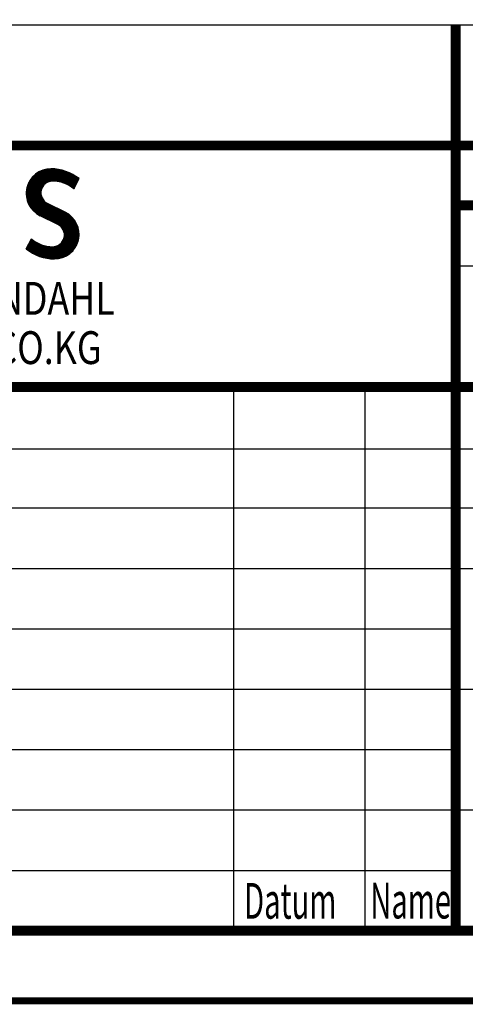
# Model space of a CAD drawing. Extents: x -1 to 210, y -1 to 297.
# Drawn here: x 45 to 76, y 0 to 69 of the extents above; entities that cross this region are included whole.
import ezdxf
from ezdxf.enums import TextEntityAlignment as Align

# ---------------------------------------------------------------- set-up
doc = ezdxf.new("R2010")
doc.units = 0
doc.header["$MEASUREMENT"] = 0
doc.linetypes.add('CENTERLINE', pattern=[30, 12, -1.5, 3, -1.5, 12])
doc.linetypes.add('HIDDENNEW0', pattern=[4.5, 1.5, -1.5, 1.5])
for name, color, linetype in [('2D_SCHRAFFUR', 3, 'HIDDENNEW0'), ('2D_TEXT-DUENN', 1, 'Continuous'), ('4', 7, 'Continuous'), ('HILFSLINIE', 7, 'CENTERLINE'), ('LAYER1', 1, 'Continuous'), ('SCHRIFTFELD_RAHMEN', 1, 'Continuous')]:
    doc.layers.add(name, color=color, linetype=linetype)
doc.styles.get("Standard").update_dxf_attribs({"font": 'monotxt.shx'})

# ---------------------------------------------------------------- blocks, each defined once
blk = doc.blocks.new('A4-V')
at = {"layer": 'HILFSLINIE', "color": 2, "linetype": 'Continuous', "const_width": 0.7}
blk.add_lwpolyline([(5, 5), (205, 5)], dxfattribs=at)
at = {"layer": 'HILFSLINIE', "color": 150, "linetype": 'Continuous', "const_width": 0.5}
blk.add_lwpolyline([(0.1, 0.1), (209.9, 0.1)], dxfattribs=at)
blk = doc.blocks.new('*U12')
at = {"layer": 'LAYER1', "color": 150, "linetype": 'Continuous'}
for p, q in [((-31.91, 40.5), (-14.4, 58.01)), ((-31.91, 40.64), (-14.54, 58.01)), ((-31.91, 40.78), (-14.68, 58.01)), ((-31.91, 40.22), (-14.12, 58)), ((-31.91, 40.36), (-14.26, 58)), ((-31.91, 40.92), (-14.83, 58)), ((-31.91, 41.06), (-14.97, 58)), ((-31.91, 41.21), (-15.12, 58)), ((-31.9, 39.94), (-13.84, 58)), ((-31.9, 40.08), (-13.98, 58)), ((-31.9, 41.36), (-15.26, 57.99)), ((-31.89, 39.81), (-13.71, 57.99)), ((-31.89, 41.5), (-15.41, 57.99)), ((-31.89, 41.65), (-15.56, 57.98)), ((-31.88, 39.68), (-13.57, 57.99)), ((-31.88, 39.54), (-13.43, 57.98)), ((-31.88, 41.8), (-15.71, 57.97)), ((-31.87, 39.41), (-13.3, 57.98)), ((-31.87, 41.95), (-15.86, 57.96)), ((-31.86, 39.28), (-13.16, 57.97)), ((-31.86, 42.11), (-16.01, 57.95)), ((-31.84, 39.15), (-13.03, 57.97)), ((-31.84, 42.26), (-16.17, 57.94)), ((-31.83, 39.02), (-12.89, 57.96)), ((-31.83, 42.42), (-16.33, 57.92)), ((-31.82, 38.89), (-12.76, 57.95)), ((-31.81, 38.76), (-12.62, 57.94)), ((-31.81, 42.58), (-16.48, 57.9)), ((-31.79, 38.64), (-12.49, 57.94)), ((-31.79, 42.74), (-16.64, 57.89)), ((-31.78, 38.51), (-12.36, 57.93)), ((-31.77, 42.9), (-16.81, 57.87)), ((-31.76, 38.39), (-12.23, 57.92)), ((-31.75, 43.06), (-16.97, 57.84)), ((-31.74, 38.26), (-12.1, 57.91)), ((-31.73, 43.23), (-17.13, 57.82)), ((-31.72, 38.14), (-11.97, 57.9)), ((-31.71, 38.02), (-11.84, 57.89)), ((-31.7, 43.39), (-17.3, 57.79)), ((-31.69, 37.89), (-11.71, 57.87)), ((-31.67, 37.77), (-11.58, 57.86)), ((-31.67, 43.56), (-17.47, 57.77)), ((-31.64, 37.65), (-11.45, 57.85)), ((-31.64, 43.73), (-17.64, 57.74)), ((-31.62, 37.53), (-11.32, 57.84)), ((-31.61, 43.91), (-17.81, 57.71)), ((-31.6, 37.41), (-11.19, 57.82)), ((-31.58, 37.3), (-11.06, 57.81)), ((-31.58, 44.08), (-17.99, 57.67)), ((-31.55, 37.18), (-10.94, 57.79)), ((-31.54, 44.26), (-18.17, 57.63)), ((-31.53, 37.06), (-10.81, 57.78)), ((-31.5, 36.94), (-10.69, 57.76)), ((-31.5, 44.44), (-18.35, 57.6)), ((-31.48, 36.83), (-10.56, 57.75)), ((-31.46, 44.62), (-18.53, 57.55)), ((-31.45, 36.71), (-10.43, 57.73)), ((-31.42, 36.6), (-10.31, 57.71)), ((-31.42, 44.81), (-18.72, 57.51)), ((-31.4, 36.49), (-10.19, 57.7)), ((-31.37, 36.37), (-10.06, 57.68)), ((-31.37, 45), (-18.9, 57.46)), ((-31.34, 36.26), (-9.94, 57.66)), ((-31.32, 45.19), (-19.1, 57.41)), ((-31.31, 36.15), (-9.82, 57.64)), ((-31.28, 36.04), (-9.69, 57.62)), ((-31.27, 45.38), (-19.29, 57.36)), ((-31.25, 35.93), (-9.57, 57.6)), ((-31.21, 35.82), (-9.45, 57.58)), ((-31.21, 45.58), (-19.49, 57.3)), ((-31.18, 35.71), (-9.33, 57.56)), ((-31.15, 35.6), (-9.21, 57.54)), ((-31.15, 45.79), (-19.69, 57.24)), ((-31.12, 35.49), (-9.09, 57.52)), ((-31.08, 35.39), (-8.97, 57.5)), ((-31.08, 45.99), (-19.9, 57.18)), ((-31.05, 35.28), (-8.85, 57.48)), ((-31.01, 46.2), (-20.11, 57.11)), ((-30.94, 46.42), (-20.33, 57.03)), ((-30.86, 46.64), (-20.55, 56.95)), ((-30.78, 46.86), (-20.77, 56.87)), ((-30.69, 47.1), (-21, 56.78)), ((-30.59, 47.33), (-21.24, 56.68)), ((-30.49, 47.58), (-21.49, 56.58)), ((-30.37, 47.83), (-21.74, 56.47)), ((-30.25, 48.1), (-22, 56.34)), ((-30.12, 48.37), (-22.28, 56.21)), ((-29.97, 48.66), (-22.56, 56.07)), ((-29.81, 48.96), (-22.87, 55.91)), ((-29.64, 49.28), (-23.19, 55.73)), ((-29.43, 49.62), (-23.53, 55.53)), ((-29.21, 49.99), (-23.9, 55.3)), ((-18.67, 47.51), (-8.73, 57.46)), ((-18.09, 47.95), (-8.61, 57.43)), ((-17.69, 48.21), (-8.49, 57.41)), ((-17.36, 48.4), (-8.37, 57.39)), ((-17.07, 48.55), (-8.26, 57.36)), ((-16.8, 48.68), (-8.14, 57.34)), ((-16.55, 48.79), (-8.02, 57.31)), ((-16.32, 48.88), (-7.91, 57.29)), ((-16.1, 48.96), (-7.79, 57.26)), ((-15.89, 49.03), (-7.67, 57.24)), ((-15.68, 49.09), (-7.56, 57.21)), ((-15.49, 49.14), (-7.44, 57.19)), ((-15.3, 49.19), (-7.33, 57.16)), ((-15.12, 49.23), (-7.22, 57.13)), ((-14.94, 49.26), (-7.1, 57.1)), ((-14.77, 49.29), (-6.99, 57.08)), ((-14.6, 49.32), (-6.88, 57.05)), ((-14.44, 49.34), (-6.76, 57.02)), ((-14.28, 49.36), (-6.65, 56.99)), ((-14.12, 49.38), (-6.54, 56.96)), ((-13.97, 49.39), (-6.43, 56.93)), ((-13.82, 49.4), (-6.31, 56.9)), ((-13.67, 49.4), (-6.2, 56.87)), ((-13.53, 49.4), (-6.09, 56.84)), ((-13.39, 49.41), (-5.98, 56.81)), ((-13.24, 49.41), (-5.87, 56.78)), ((-13.1, 49.4), (-5.76, 56.75)), ((-12.97, 49.4), (-5.65, 56.71)), ((-12.83, 49.4), (-5.54, 56.68)), ((-12.69, 49.39), (-5.44, 56.65)), ((-12.55, 49.39), (-5.33, 56.61)), ((-12.42, 49.38), (-5.22, 56.58)), ((-12.28, 49.38), (-5.11, 56.55)), ((-12.15, 49.37), (-5, 56.51)), ((-12.01, 49.36), (-4.9, 56.48)), ((-11.88, 49.35), (-4.79, 56.44)), ((-11.75, 49.35), (-4.68, 56.41)), ((-11.62, 49.34), (-4.58, 56.37)), ((-11.49, 49.32), (-4.47, 56.34)), ((-11.36, 49.31), (-4.37, 56.3)), ((-11.23, 49.3), (-4.26, 56.27)), ((-11.1, 49.29), (-4.16, 56.23)), ((-10.97, 49.28), (-4.05, 56.19)), ((-10.84, 49.26), (-3.95, 56.16)), ((-10.72, 49.25), (-3.84, 56.12)), ((-10.59, 49.23), (-3.74, 56.08)), ((-10.46, 49.22), (-3.64, 56.04)), ((-10.34, 49.2), (-3.53, 56)), ((-10.21, 49.18), (-3.43, 55.97)), ((-10.09, 49.16), (-3.33, 55.93)), ((-9.97, 49.15), (-3.23, 55.89)), ((-9.85, 49.13), (-3.12, 55.85)), ((-9.72, 49.11), (-3.02, 55.81)), ((-9.6, 49.09), (-2.92, 55.77)), ((-9.48, 49.07), (-2.82, 55.73)), ((-9.36, 49.05), (-2.72, 55.69)), ((-9.24, 49.02), (-2.62, 55.65)), ((-9.12, 49), (-2.52, 55.61)), ((-9, 48.98), (-2.42, 55.56)), ((-8.89, 48.96), (-2.32, 55.52)), ((-8.77, 48.93), (-2.22, 55.48)), ((-8.65, 48.91), (-2.12, 55.44)), ((-8.53, 48.88), (-2.02, 55.39)), ((-8.42, 48.86), (-1.92, 55.35)), ((-8.3, 48.83), (-1.83, 55.31)), ((-8.19, 48.8), (-1.73, 55.27)), ((-8.07, 48.78), (-1.63, 55.22)), ((-7.96, 48.75), (-1.53, 55.18)), ((-28.93, 50.4), (-24.31, 55.03)), ((-28.6, 50.88), (-24.79, 54.69)), ((-28.15, 51.47), (-25.38, 54.24)), ((-27.28, 52.48), (-26.39, 53.37)), ((-7.85, 48.72), (-1.44, 55.13)), ((-7.73, 48.69), (-1.34, 55.09)), ((-7.62, 48.66), (-1.24, 55.04)), ((-7.51, 48.63), (-1.15, 55)), ((-7.4, 48.6), (-1.05, 54.95)), ((-7.29, 48.57), (-0.95, 54.91)), ((-7.18, 48.54), (-0.86, 54.86)), ((-7.07, 48.51), (-0.76, 54.82)), ((-6.96, 48.48), (-0.67, 54.77)), ((-6.85, 48.45), (-0.57, 54.72)), ((-6.74, 48.42), (-0.48, 54.67)), ((-6.63, 48.38), (-0.39, 54.63)), ((-6.52, 48.35), (-0.29, 54.58)), ((-6.42, 48.31), (-0.2, 54.53)), ((-6.31, 48.28), (-0.1, 54.48)), ((-6.2, 48.25), (-0.01, 54.44)), ((-6.1, 48.21), (0.08, 54.39)), ((-5.99, 48.17), (0.17, 54.34)), ((-5.88, 48.14), (0.27, 54.29)), ((-5.78, 48.1), (0.36, 54.24)), ((-5.68, 48.06), (0.45, 54.19)), ((-5.57, 48.03), (0.54, 54.14)), ((-5.47, 47.99), (0.63, 54.09)), ((-5.36, 47.95), (0.72, 54.04)), ((-5.26, 47.91), (0.82, 53.99)), ((-5.16, 47.87), (0.91, 53.94)), ((-5.06, 47.83), (1, 53.89)), ((-4.96, 47.79), (1.09, 53.84)), ((-4.86, 47.75), (1.18, 53.79)), ((-4.75, 47.71), (1.27, 53.73)), ((-4.65, 47.67), (1.36, 53.68)), ((-4.55, 47.63), (1.44, 53.63)), ((-4.45, 47.59), (1.53, 53.58)), ((-4.36, 47.55), (1.62, 53.52)), ((-4.26, 47.5), (1.71, 53.47)), ((-4.16, 47.46), (1.8, 53.42)), ((-4.06, 47.42), (1.89, 53.36)), ((-3.96, 47.37), (1.97, 53.31)), ((-3.87, 47.33), (2.06, 53.26)), ((-3.77, 47.28), (2.15, 53.2)), ((-3.67, 47.24), (2.24, 53.15)), ((-3.58, 47.19), (2.32, 53.09)), ((-3.48, 47.15), (2.41, 53.04)), ((-3.38, 47.1), (2.49, 52.98)), ((-3.29, 47.06), (2.58, 52.93)), ((-3.19, 47.01), (2.67, 52.87)), ((-3.1, 46.96), (2.75, 52.81)), ((-3.01, 46.92), (2.84, 52.76)), ((-2.91, 46.87), (2.92, 52.7)), ((-2.82, 46.82), (3.01, 52.65)), ((-2.73, 46.77), (3.09, 52.59)), ((-2.63, 46.72), (3.18, 52.53)), ((-2.54, 46.67), (3.26, 52.47)), ((-2.45, 46.62), (3.34, 52.42)), ((-2.36, 46.57), (3.43, 52.36)), ((-2.27, 46.52), (3.51, 52.3)), ((-2.18, 46.47), (3.59, 52.24)), ((-2.09, 46.42), (3.68, 52.18)), ((-2, 46.37), (3.76, 52.12)), ((-1.91, 46.32), (3.84, 52.07)), ((-1.82, 46.27), (3.92, 52.01)), ((-1.73, 46.21), (4.01, 51.95)), ((-1.64, 46.16), (4.09, 51.89)), ((-1.55, 46.11), (4.17, 51.83)), ((-1.46, 46.06), (4.25, 51.77)), ((-1.37, 46), (4.33, 51.71)), ((-1.29, 45.95), (4.41, 51.65)), ((-1.2, 45.89), (4.49, 51.59)), ((-1.11, 45.84), (4.57, 51.52)), ((-1.03, 45.78), (4.65, 51.46)), ((-0.94, 45.73), (4.73, 51.4)), ((-0.85, 45.67), (4.81, 51.34)), ((-0.77, 45.62), (4.89, 51.28)), ((-0.68, 45.56), (4.97, 51.21)), ((-0.6, 45.5), (5.05, 51.15)), ((-0.52, 45.45), (5.01, 50.97)), ((-0.43, 45.39), (4.85, 50.67)), ((-0.35, 45.33), (4.7, 50.38)), ((-0.26, 45.27), (4.54, 50.08)), ((-0.18, 45.22), (4.39, 49.79)), ((-0.1, 45.16), (4.24, 49.49)), ((-0.02, 45.1), (4.08, 49.2)), ((0.07, 45.04), (3.93, 48.9)), ((0.15, 44.98), (3.78, 48.61)), ((0.23, 44.92), (3.62, 48.31)), ((-31.01, 35.17), (-19.77, 46.42)), ((-30.97, 35.07), (-20.21, 45.84)), ((-30.94, 34.96), (-20.47, 45.44)), ((-30.9, 34.86), (-20.66, 45.1)), ((-30.86, 34.76), (-20.81, 44.81)), ((-30.83, 34.65), (-20.94, 44.54)), ((-30.79, 34.55), (-21.04, 44.29)), ((-30.75, 34.45), (-21.14, 44.06)), ((-30.71, 34.35), (-21.22, 43.84)), ((-30.67, 34.24), (-21.28, 43.63)), ((-30.63, 34.14), (-21.35, 43.43)), ((-30.59, 34.04), (-21.4, 43.23)), ((-30.54, 33.94), (-21.44, 43.04)), ((-30.5, 33.84), (-21.49, 42.86)), ((-30.46, 33.75), (-21.52, 42.68)), ((-30.42, 33.65), (-21.55, 42.51)), ((-30.37, 33.55), (-21.58, 42.34)), ((-30.33, 33.45), (-21.6, 42.18)), ((-30.28, 33.36), (-21.62, 42.02)), ((-30.24, 33.26), (-21.63, 41.86)), ((-30.19, 33.17), (-21.65, 41.71)), ((-30.15, 33.07), (-21.65, 41.56)), ((-30.1, 32.98), (-21.66, 41.41)), ((0.31, 44.86), (3.47, 48.02)), ((0.39, 44.8), (3.32, 47.72)), ((0.47, 44.74), (3.16, 47.43)), ((0.55, 44.68), (3.01, 47.13)), ((0.63, 44.62), (2.86, 46.84)), ((0.71, 44.55), (2.7, 46.54)), ((0.79, 44.49), (2.55, 46.25)), ((0.87, 44.43), (2.39, 45.95)), ((0.95, 44.37), (2.24, 45.66)), ((1.03, 44.3), (2.09, 45.36)), ((1.11, 44.24), (1.93, 45.07)), ((1.18, 44.18), (1.78, 44.77)), ((1.26, 44.11), (1.63, 44.48)), ((1.34, 44.05), (1.47, 44.18)), ((-30.05, 32.88), (-21.66, 41.27)), ((-30, 32.79), (-21.66, 41.13)), ((-29.96, 32.69), (-21.66, 40.99)), ((-29.91, 32.6), (-21.66, 40.85)), ((-29.86, 32.51), (-21.65, 40.71)), ((-29.81, 32.42), (-21.64, 40.58)), ((-29.76, 32.33), (-21.63, 40.45)), ((-29.71, 32.24), (-21.62, 40.32)), ((-29.66, 32.14), (-21.61, 40.19)), ((-29.61, 32.05), (-21.59, 40.07)), ((-29.55, 31.97), (-21.57, 39.94)), ((-29.5, 31.88), (-21.56, 39.82)), ((-29.45, 31.79), (-21.53, 39.7)), ((-29.39, 31.7), (-21.51, 39.58)), ((-29.34, 31.61), (-21.49, 39.46)), ((-29.29, 31.52), (-21.46, 39.35)), ((-29.23, 31.44), (-21.44, 39.23)), ((-29.18, 31.35), (-21.41, 39.12)), ((-29.12, 31.27), (-21.38, 39.01)), ((-29.07, 31.18), (-21.35, 38.9)), ((-29.01, 31.09), (-21.32, 38.79)), ((-28.95, 31.01), (-21.28, 38.68)), ((-28.9, 30.93), (-21.25, 38.57)), ((-28.84, 30.84), (-21.21, 38.47)), ((-28.78, 30.76), (-21.18, 38.36)), ((-28.72, 30.68), (-21.14, 38.26)), ((-28.66, 30.59), (-21.1, 38.16)), ((-28.6, 30.51), (-21.06, 38.06)), ((-28.54, 30.43), (-21.02, 37.96)), ((-28.48, 30.35), (-20.98, 37.86)), ((-28.42, 30.27), (-20.93, 37.76)), ((-28.36, 30.19), (-20.89, 37.66)), ((-28.3, 30.11), (-20.84, 37.57)), ((-28.24, 30.03), (-20.79, 37.47)), ((-28.18, 29.95), (-20.75, 37.38)), ((-28.11, 29.87), (-20.7, 37.28)), ((-28.05, 29.79), (-20.65, 37.19)), ((-27.99, 29.71), (-20.6, 37.1)), ((-27.92, 29.64), (-20.55, 37.01)), ((-27.86, 29.56), (-20.49, 36.92)), ((-27.79, 29.48), (-20.44, 36.83)), ((-27.73, 29.41), (-20.39, 36.75)), ((-27.66, 29.33), (-20.33, 36.66)), ((-27.6, 29.25), (-20.28, 36.58)), ((-27.53, 29.18), (-20.22, 36.49)), ((-27.46, 29.1), (-20.16, 36.41)), ((-27.4, 29.03), (-20.1, 36.33)), ((-27.33, 28.96), (-20.04, 36.24)), ((-27.26, 28.88), (-19.98, 36.16)), ((-27.19, 28.81), (-19.92, 36.08)), ((-27.12, 28.74), (-19.86, 36)), ((-27.05, 28.67), (-19.79, 35.93)), ((-26.98, 28.59), (-19.73, 35.85)), ((-26.91, 28.52), (-19.67, 35.77)), ((-26.84, 28.45), (-19.6, 35.7)), ((-26.77, 28.38), (-19.53, 35.62)), ((-26.7, 28.31), (-19.46, 35.55)), ((-26.63, 28.24), (-19.4, 35.48)), ((-26.56, 28.17), (-19.33, 35.4)), ((-26.49, 28.1), (-19.26, 35.33)), ((-26.41, 28.03), (-19.19, 35.26)), ((-26.34, 27.97), (-19.11, 35.19)), ((-26.27, 27.9), (-19.04, 35.12)), ((-26.19, 27.83), (-18.97, 35.06)), ((-26.12, 27.76), (-18.89, 34.99)), ((-26.04, 27.7), (-18.82, 34.92)), ((-25.97, 27.63), (-18.74, 34.86)), ((-25.89, 27.57), (-18.66, 34.79)), ((-25.81, 27.5), (-18.59, 34.73)), ((-25.74, 27.44), (-18.51, 34.67)), ((-25.66, 27.37), (-18.43, 34.6)), ((-25.58, 27.31), (-18.35, 34.54)), ((-25.51, 27.24), (-18.27, 34.48)), ((-25.43, 27.18), (-18.18, 34.42)), ((-25.35, 27.12), (-18.1, 34.37)), ((-25.27, 27.06), (-18.02, 34.31)), ((-25.19, 26.99), (-17.93, 34.25)), ((-25.11, 26.93), (-17.85, 34.2)), ((-25.03, 26.87), (-17.76, 34.14)), ((-24.95, 26.81), (-17.67, 34.09)), ((-24.87, 26.75), (-17.58, 34.04)), ((-24.79, 26.69), (-17.49, 33.98)), ((-24.7, 26.63), (-17.4, 33.93)), ((-24.62, 26.57), (-17.31, 33.88)), ((-24.54, 26.52), (-17.22, 33.84)), ((-24.45, 26.46), (-17.12, 33.79)), ((-24.37, 26.4), (-17.03, 33.74)), ((-24.29, 26.34), (-16.93, 33.69)), ((-24.2, 26.29), (-16.84, 33.65)), ((-24.12, 26.23), (-16.74, 33.6)), ((-24.03, 26.17), (-16.65, 33.55)), ((-23.95, 26.12), (-16.55, 33.51)), ((-23.86, 26.06), (-16.46, 33.46)), ((-23.77, 26.01), (-16.36, 33.42)), ((-23.68, 25.95), (-16.27, 33.37)), ((-23.6, 25.9), (-16.17, 33.32)), ((-23.51, 25.85), (-16.08, 33.28)), ((-23.42, 25.79), (-15.98, 33.23)), ((-23.33, 25.74), (-15.89, 33.18)), ((-23.24, 25.69), (-15.79, 33.14)), ((-23.15, 25.64), (-15.7, 33.09)), ((-23.06, 25.59), (-15.6, 33.04)), ((-22.97, 25.54), (-15.51, 33)), ((-22.88, 25.49), (-15.41, 32.95)), ((-22.79, 25.44), (-15.32, 32.91)), ((-22.7, 25.39), (-15.22, 32.86)), ((-22.6, 25.34), (-15.13, 32.81)), ((-22.51, 25.29), (-15.03, 32.77)), ((-22.42, 25.24), (-14.94, 32.72)), ((-22.32, 25.2), (-14.84, 32.67)), ((-22.23, 25.15), (-14.75, 32.63)), ((-22.13, 25.1), (-14.65, 32.58)), ((-22.04, 25.06), (-14.56, 32.54)), ((-21.94, 25.01), (-14.46, 32.49)), ((-21.85, 24.96), (-14.37, 32.44)), ((-21.75, 24.92), (-14.27, 32.4)), ((-21.66, 24.87), (-14.18, 32.35)), ((-21.56, 24.82), (-14.08, 32.3)), ((-21.47, 24.78), (-13.99, 32.26)), ((-21.37, 24.73), (-13.89, 32.21)), ((-21.28, 24.69), (-13.8, 32.16)), ((-21.18, 24.64), (-13.7, 32.12)), ((-21.09, 24.59), (-13.61, 32.07)), ((-20.99, 24.55), (-13.51, 32.03)), ((-20.9, 24.5), (-13.42, 31.98)), ((-20.8, 24.45), (-13.32, 31.93)), ((-20.71, 24.41), (-13.23, 31.89)), ((-20.61, 24.36), (-13.13, 31.84)), ((-20.52, 24.31), (-13.04, 31.79)), ((-20.42, 24.27), (-12.94, 31.75)), ((-20.33, 24.22), (-12.85, 31.7)), ((-20.23, 24.18), (-12.75, 31.65)), ((-20.14, 24.13), (-12.66, 31.61)), ((-20.04, 24.08), (-12.56, 31.56)), ((-19.95, 24.04), (-12.47, 31.52)), ((-19.85, 23.99), (-12.37, 31.47)), ((-19.76, 23.94), (-12.28, 31.42)), ((-19.66, 23.9), (-12.18, 31.38)), ((-19.57, 23.85), (-12.09, 31.33)), ((-19.47, 23.8), (-11.99, 31.28)), ((-19.38, 23.76), (-11.9, 31.24)), ((-19.28, 23.71), (-11.8, 31.19)), ((-19.19, 23.67), (-11.71, 31.14)), ((-19.09, 23.62), (-11.61, 31.1)), ((-18.99, 23.57), (-11.52, 31.05)), ((-18.9, 23.53), (-11.42, 31.01)), ((-18.8, 23.48), (-11.33, 30.96)), ((-18.71, 23.43), (-11.23, 30.91)), ((-18.61, 23.39), (-11.14, 30.87)), ((-18.52, 23.34), (-11.04, 30.82)), ((-18.42, 23.29), (-10.95, 30.77)), ((-18.33, 23.25), (-10.85, 30.73)), ((-18.23, 23.2), (-10.76, 30.68)), ((-18.14, 23.16), (-10.66, 30.63)), ((-18.04, 23.11), (-10.57, 30.59)), ((-17.95, 23.06), (-10.47, 30.54)), ((-17.85, 23.02), (-10.38, 30.5)), ((-17.76, 22.97), (-10.28, 30.45)), ((-17.66, 22.92), (-10.19, 30.4)), ((-17.57, 22.88), (-10.09, 30.36)), ((-17.47, 22.83), (-10, 30.31)), ((-17.38, 22.78), (-9.9, 30.26)), ((-17.28, 22.74), (-9.81, 30.22)), ((-17.19, 22.69), (-9.71, 30.17)), ((-17.09, 22.65), (-9.62, 30.12)), ((-17, 22.6), (-9.52, 30.08)), ((-16.9, 22.55), (-9.43, 30.03)), ((-16.81, 22.51), (-9.33, 29.99)), ((-16.71, 22.46), (-9.24, 29.94)), ((-16.62, 22.41), (-9.14, 29.89)), ((-16.52, 22.37), (-9.04, 29.85)), ((-16.43, 22.32), (-8.95, 29.8)), ((-16.33, 22.27), (-8.85, 29.75)), ((-16.24, 22.23), (-8.76, 29.71)), ((-16.14, 22.18), (-8.66, 29.66)), ((-16.05, 22.14), (-8.57, 29.61)), ((-15.95, 22.09), (-8.47, 29.57)), ((-15.86, 22.04), (-8.38, 29.52)), ((-15.76, 22), (-8.28, 29.48)), ((-15.67, 21.95), (-8.19, 29.43)), ((-15.57, 21.9), (-8.09, 29.38)), ((-15.48, 21.86), (-8, 29.34)), ((-15.38, 21.81), (-7.9, 29.29)), ((-15.29, 21.76), (-7.81, 29.24)), ((-15.19, 21.72), (-7.71, 29.2)), ((-15.1, 21.67), (-7.62, 29.15)), ((-15, 21.63), (-7.52, 29.1)), ((-14.91, 21.58), (-7.43, 29.06)), ((-14.81, 21.53), (-7.33, 29.01)), ((-14.72, 21.49), (-7.24, 28.97)), ((-14.62, 21.44), (-7.14, 28.92)), ((-14.53, 21.39), (-7.05, 28.87)), ((-14.43, 21.35), (-6.95, 28.83)), ((-14.34, 21.3), (-6.86, 28.78)), ((-14.24, 21.25), (-6.76, 28.73)), ((-14.15, 21.21), (-6.67, 28.69)), ((-14.05, 21.16), (-6.57, 28.64)), ((-13.96, 21.12), (-6.48, 28.59)), ((-13.86, 21.07), (-6.38, 28.55)), ((-13.77, 21.02), (-6.29, 28.5)), ((-13.67, 20.98), (-6.19, 28.46)), ((-13.58, 20.93), (-6.1, 28.41)), ((-13.48, 20.88), (-6, 28.36)), ((-13.39, 20.84), (-5.91, 28.32)), ((-13.29, 20.79), (-5.81, 28.27)), ((-13.2, 20.74), (-5.72, 28.22)), ((-13.1, 20.7), (-5.62, 28.18)), ((-13.01, 20.65), (-5.53, 28.13)), ((-12.91, 20.61), (-5.43, 28.08)), ((-12.82, 20.56), (-5.34, 28.04)), ((-12.72, 20.51), (-5.24, 27.99)), ((-12.63, 20.47), (-5.15, 27.95)), ((-12.53, 20.42), (-5.05, 27.9)), ((-12.44, 20.37), (-4.96, 27.85)), ((-12.34, 20.33), (-4.86, 27.81)), ((-12.25, 20.28), (-4.77, 27.76)), ((-12.15, 20.23), (-4.67, 27.71)), ((-12.06, 20.19), (-4.58, 27.67)), ((-11.96, 20.14), (-4.48, 27.62)), ((-11.87, 20.1), (-4.39, 27.57)), ((-11.77, 20.05), (-4.29, 27.53)), ((-11.68, 20), (-4.2, 27.48)), ((-11.58, 19.96), (-4.11, 27.43)), ((-11.49, 19.91), (-4.02, 27.38)), ((-11.39, 19.86), (-3.92, 27.33)), ((-11.3, 19.82), (-3.83, 27.28)), ((-11.2, 19.77), (-3.74, 27.23)), ((-11.11, 19.72), (-3.65, 27.18)), ((-11.01, 19.68), (-3.56, 27.13)), ((-10.91, 19.63), (-3.47, 27.07)), ((-10.82, 19.59), (-3.38, 27.02)), ((-10.72, 19.54), (-3.29, 26.97)), ((-10.63, 19.49), (-3.21, 26.92)), ((-10.53, 19.45), (-3.12, 26.86)), ((-10.44, 19.4), (-3.03, 26.81)), ((-10.34, 19.35), (-2.94, 26.75)), ((-10.25, 19.31), (-2.86, 26.7)), ((-10.15, 19.26), (-2.77, 26.64)), ((-10.06, 19.21), (-2.69, 26.59)), ((-9.96, 19.17), (-2.6, 26.53)), ((-9.87, 19.12), (-2.52, 26.47)), ((-9.77, 19.08), (-2.43, 26.42)), ((-9.68, 19.03), (-2.35, 26.36)), ((-9.59, 18.98), (-2.27, 26.3)), ((-9.49, 18.93), (-2.18, 26.24)), ((-9.4, 18.88), (-2.1, 26.18)), ((-9.31, 18.83), (-2.02, 26.12)), ((-9.22, 18.78), (-1.94, 26.07)), ((-9.13, 18.73), (-1.86, 26)), ((-9.05, 18.67), (-1.77, 25.94)), ((-8.96, 18.62), (-1.69, 25.88)), ((-8.87, 18.56), (-1.61, 25.82)), ((-8.79, 18.5), (-1.53, 25.76)), ((-8.71, 18.45), (-1.46, 25.7)), ((-8.62, 18.39), (-1.38, 25.63)), ((-8.54, 18.33), (-1.3, 25.57)), ((-8.46, 18.27), (-1.22, 25.51)), ((-8.38, 18.21), (-1.14, 25.44)), ((-8.3, 18.15), (-1.07, 25.38)), ((-8.22, 18.08), (-0.99, 25.31)), ((-8.14, 18.02), (-0.91, 25.25)), ((-8.07, 17.95), (-0.84, 25.18)), ((-7.99, 17.89), (-0.76, 25.12)), ((-7.92, 17.82), (-0.69, 25.05)), ((-7.84, 17.76), (-0.61, 24.98)), ((-7.77, 17.69), (-0.54, 24.92)), ((-7.7, 17.62), (-0.46, 24.85)), ((-7.62, 17.55), (-0.39, 24.78)), ((-7.55, 17.48), (-0.32, 24.71)), ((-7.48, 17.41), (-0.25, 24.64)), ((-7.41, 17.33), (-0.17, 24.58)), ((-7.35, 17.26), (-0.1, 24.51)), ((-7.28, 17.19), (-0.03, 24.44)), ((-7.21, 17.11), (0.04, 24.36)), ((-7.15, 17.04), (0.11, 24.29)), ((-7.08, 16.96), (0.18, 24.22)), ((-7.02, 16.88), (0.25, 24.15)), ((-6.95, 16.8), (0.32, 24.08)), ((-6.89, 16.72), (0.39, 24.01)), ((-6.83, 16.64), (0.46, 23.93)), ((-6.77, 16.56), (0.52, 23.86)), ((-6.71, 16.48), (0.59, 23.79)), ((-6.65, 16.4), (0.66, 23.71)), ((-6.59, 16.32), (0.73, 23.64)), ((-6.54, 16.23), (0.79, 23.56)), ((-6.48, 16.15), (0.86, 23.49)), ((-6.43, 16.06), (0.92, 23.41)), ((-6.37, 15.97), (0.99, 23.33)), ((-6.32, 15.88), (1.05, 23.26)), ((-6.27, 15.79), (1.12, 23.18)), ((-6.22, 15.7), (1.18, 23.1)), ((-6.17, 15.61), (1.25, 23.02)), ((-6.12, 15.52), (1.31, 22.95)), ((-6.07, 15.43), (1.37, 22.87)), ((-6.02, 15.33), (1.43, 22.79)), ((-5.97, 15.24), (1.5, 22.71)), ((-5.93, 15.14), (1.56, 22.63)), ((-5.89, 15.05), (1.62, 22.55)), ((-5.84, 14.95), (1.68, 22.47)), ((-5.8, 14.85), (1.74, 22.39)), ((-5.76, 14.75), (1.8, 22.3)), ((-5.72, 14.65), (1.86, 22.22)), ((-5.68, 14.54), (1.92, 22.14)), ((-5.64, 14.44), (1.97, 22.06)), ((-5.61, 14.33), (2.03, 21.97)), ((-5.57, 14.23), (2.09, 21.89)), ((-5.54, 14.12), (2.15, 21.8)), ((-5.5, 14.01), (2.2, 21.72)), ((-5.47, 13.9), (2.26, 21.63)), ((-5.44, 13.79), (2.32, 21.55)), ((-5.41, 13.68), (2.37, 21.46)), ((-5.38, 13.57), (2.43, 21.38)), ((-5.36, 13.45), (2.48, 21.29)), ((-5.33, 13.33), (2.53, 21.2)), ((-5.31, 13.22), (2.59, 21.11)), ((-5.29, 13.1), (2.64, 21.03)), ((-5.27, 12.98), (2.69, 20.94)), ((-5.25, 12.85), (2.75, 20.85)), ((-5.23, 12.73), (2.8, 20.76)), ((-17.86, -4.57), (4.23, 17.53)), ((-17.74, -4.59), (4.27, 17.42)), ((-17.62, -4.61), (4.3, 17.31)), ((-17.5, -4.63), (4.34, 17.2)), ((-17.38, -4.65), (4.37, 17.1)), ((-17.26, -4.67), (4.4, 16.99)), ((-17.14, -4.69), (4.43, 16.88)), ((-17.02, -4.71), (4.46, 16.77)), ((-16.89, -4.73), (4.49, 16.66)), ((-16.77, -4.75), (4.52, 16.54)), ((-16.65, -4.77), (4.55, 16.43)), ((-16.52, -4.78), (4.58, 16.32)), ((-16.4, -4.8), (4.61, 16.2)), ((-16.27, -4.82), (4.64, 16.09)), ((-16.15, -4.83), (4.66, 15.98)), ((-16.02, -4.85), (4.69, 15.86)), ((-15.9, -4.87), (4.71, 15.74)), ((-15.77, -4.88), (4.74, 15.63)), ((-15.64, -4.89), (4.76, 15.51)), ((-15.51, -4.91), (4.78, 15.39)), ((-15.39, -4.92), (4.81, 15.27)), ((-15.26, -4.93), (4.83, 15.15)), ((-15.13, -4.95), (4.85, 15.03)), ((-15, -4.96), (4.87, 14.91)), ((-14.87, -4.97), (4.89, 14.79)), ((-14.74, -4.98), (4.91, 14.66)), ((-14.61, -4.99), (4.92, 14.54)), ((-14.48, -5), (4.94, 14.41)), ((-14.34, -5.01), (4.96, 14.29)), ((-14.21, -5.02), (4.97, 14.16)), ((-14.08, -5.03), (4.99, 14.04)), ((-13.95, -5.04), (5, 13.91)), ((-7.28, 6.16), (4.2, 17.63)), ((-6.7, 6.87), (4.16, 17.74)), ((-6.42, 7.3), (4.13, 17.84)), ((-6.21, 7.65), (4.09, 17.95)), ((-6.05, 7.95), (4.05, 18.05)), ((-5.92, 8.22), (4.01, 18.16)), ((-5.81, 8.48), (3.98, 18.26)), ((-5.71, 8.71), (3.94, 18.36)), ((-5.63, 8.94), (3.9, 18.46)), ((-5.56, 9.15), (3.86, 18.57)), ((-5.5, 9.35), (3.82, 18.67)), ((-5.44, 9.55), (3.78, 18.77)), ((-5.39, 9.74), (3.73, 18.87)), ((-5.35, 9.92), (3.69, 18.97)), ((-5.31, 10.1), (3.65, 19.06)), ((-5.28, 10.27), (3.61, 19.16)), ((-5.26, 10.44), (3.56, 19.26)), ((-5.23, 10.61), (3.52, 19.36)), ((-5.22, 12.6), (2.85, 20.67)), ((-5.21, 10.77), (3.47, 19.45)), ((-5.2, 12.47), (2.9, 20.58)), ((-5.2, 10.92), (3.43, 19.55)), ((-5.19, 12.34), (2.95, 20.49)), ((-5.19, 11.08), (3.38, 19.65)), ((-5.18, 12.21), (3, 20.4)), ((-5.18, 11.23), (3.34, 19.74)), ((-5.17, 12.08), (3.05, 20.3)), ((-5.17, 11.94), (3.1, 20.21)), ((-5.17, 11.52), (3.24, 19.93)), ((-5.17, 11.38), (3.29, 19.84)), ((-5.16, 11.81), (3.15, 20.12)), ((-5.16, 11.67), (3.2, 20.02)), ((-31.9, 1.9), (-26.38, 7.42)), ((-31.84, 1.81), (-26.29, 7.37)), ((-31.77, 1.75), (-26.21, 7.31)), ((-31.74, 2.2), (-26.46, 7.48)), ((-31.69, 1.69), (-26.12, 7.25)), ((-31.61, 1.63), (-26.04, 7.2)), ((-31.59, 2.49), (-26.54, 7.54)), ((-31.53, 1.56), (-25.95, 7.14)), ((-31.45, 1.5), (-25.87, 7.09)), ((-31.43, 2.79), (-26.63, 7.6)), ((-31.37, 1.44), (-25.78, 7.03)), ((-31.29, 1.38), (-25.69, 6.98)), ((-31.28, 3.08), (-26.71, 7.66)), ((-31.21, 1.32), (-25.61, 6.92)), ((-31.13, 3.38), (-26.79, 7.71)), ((-30.97, 3.67), (-26.87, 7.77)), ((-30.82, 3.97), (-26.96, 7.83)), ((-30.67, 4.26), (-27.04, 7.89)), ((-30.51, 4.56), (-27.12, 7.95)), ((-30.36, 4.85), (-27.2, 8.01)), ((-30.21, 5.15), (-27.28, 8.07)), ((-30.05, 5.44), (-27.36, 8.14)), ((-29.9, 5.74), (-27.44, 8.2)), ((-29.75, 6.03), (-27.52, 8.26)), ((-29.59, 6.33), (-27.6, 8.32)), ((-29.44, 6.62), (-27.68, 8.38)), ((-29.28, 6.92), (-27.76, 8.45)), ((-29.13, 7.21), (-27.84, 8.51)), ((-28.98, 7.51), (-27.92, 8.57)), ((-28.82, 7.8), (-27.99, 8.64)), ((-28.67, 8.1), (-28.07, 8.7)), ((-28.52, 8.39), (-28.15, 8.76)), ((-28.36, 8.69), (-28.22, 8.83)), ((-13.81, -5.04), (5.01, 13.78)), ((-13.68, -5.05), (5.02, 13.65)), ((-13.54, -5.06), (5.03, 13.52)), ((-13.41, -5.06), (5.04, 13.39)), ((-13.27, -5.07), (5.05, 13.25)), ((-13.13, -5.07), (5.06, 13.12)), ((-13, -5.08), (5.07, 12.99)), ((-12.86, -5.08), (5.07, 12.85)), ((-12.72, -5.08), (5.08, 12.71)), ((-12.58, -5.08), (5.08, 12.58)), ((-12.44, -5.09), (5.08, 12.44)), ((-12.3, -5.09), (5.09, 12.3)), ((-12.16, -5.09), (5.09, 12.16)), ((-12.02, -5.09), (5.09, 12.02)), ((-11.87, -5.08), (5.08, 11.87)), ((-11.73, -5.08), (5.08, 11.73)), ((-11.58, -5.08), (5.08, 11.58)), ((-11.43, -5.07), (5.07, 11.43)), ((-11.29, -5.06), (5.06, 11.29)), ((-11.14, -5.06), (5.06, 11.14)), ((-10.99, -5.05), (5.05, 10.99)), ((-10.83, -5.03), (5.03, 10.83)), ((-10.68, -5.02), (5.02, 10.68)), ((-10.52, -5.01), (5.01, 10.52)), ((-10.37, -4.99), (4.99, 10.37)), ((-10.21, -4.97), (4.97, 10.21)), ((-10.05, -4.95), (4.95, 10.05)), ((-9.88, -4.93), (4.93, 9.88)), ((-9.72, -4.91), (4.91, 9.72)), ((-9.55, -4.89), (4.89, 9.55)), ((-9.39, -4.86), (4.86, 9.39)), ((-9.22, -4.83), (4.83, 9.22)), ((-9.04, -4.8), (4.8, 9.04)), ((-8.87, -4.77), (4.77, 8.87)), ((-8.69, -4.73), (4.73, 8.69)), ((-8.51, -4.69), (4.69, 8.51)), ((-8.33, -4.65), (4.65, 8.33)), ((-8.15, -4.61), (4.61, 8.15)), ((-7.96, -4.56), (4.56, 7.96)), ((-7.77, -4.52), (4.52, 7.77)), ((-7.57, -4.46), (4.46, 7.57)), ((-7.38, -4.41), (4.41, 7.38)), ((-7.18, -4.35), (4.35, 7.18)), ((-6.97, -4.28), (4.28, 6.97)), ((-31.13, 1.26), (-25.52, 6.87)), ((-31.05, 1.2), (-25.43, 6.81)), ((-30.97, 1.14), (-25.34, 6.76)), ((-30.89, 1.08), (-25.26, 6.71)), ((-30.8, 1.02), (-25.17, 6.65)), ((-30.72, 0.96), (-25.08, 6.6)), ((-30.64, 0.9), (-24.99, 6.55)), ((-30.56, 0.84), (-24.9, 6.5)), ((-30.48, 0.78), (-24.81, 6.44)), ((-30.39, 0.72), (-24.72, 6.39)), ((-30.31, 0.66), (-24.63, 6.34)), ((-30.23, 0.6), (-24.54, 6.29)), ((-30.14, 0.54), (-24.45, 6.24)), ((-30.06, 0.49), (-24.36, 6.19)), ((-29.98, 0.43), (-24.26, 6.14)), ((-29.89, 0.37), (-24.17, 6.09)), ((-29.81, 0.31), (-24.08, 6.04)), ((-29.72, 0.26), (-23.99, 6)), ((-29.64, 0.2), (-23.89, 5.95)), ((-29.55, 0.14), (-23.8, 5.9)), ((-29.47, 0.09), (-23.7, 5.85)), ((-29.38, 0.03), (-23.61, 5.81)), ((-29.3, -0.02), (-23.51, 5.76)), ((-29.21, -0.08), (-23.42, 5.71)), ((-29.13, -0.13), (-23.32, 5.67)), ((-29.04, -0.19), (-23.23, 5.62)), ((-28.95, -0.24), (-23.13, 5.58)), ((-28.87, -0.3), (-23.04, 5.53)), ((-28.78, -0.35), (-22.94, 5.49)), ((-28.69, -0.41), (-22.84, 5.44)), ((-28.6, -0.46), (-22.74, 5.4)), ((-28.52, -0.51), (-22.65, 5.36)), ((-28.43, -0.57), (-22.55, 5.31)), ((-28.34, -0.62), (-22.45, 5.27)), ((-28.25, -0.67), (-22.35, 5.23)), ((-28.16, -0.73), (-22.25, 5.19)), ((-28.07, -0.78), (-22.15, 5.15)), ((-27.98, -0.83), (-22.05, 5.1)), ((-27.89, -0.88), (-21.95, 5.06)), ((-27.8, -0.93), (-21.85, 5.02)), ((-27.71, -0.98), (-21.74, 4.98)), ((-27.62, -1.04), (-21.64, 4.94)), ((-27.53, -1.09), (-21.54, 4.91)), ((-27.44, -1.14), (-21.44, 4.87)), ((-27.35, -1.19), (-21.33, 4.83)), ((-27.26, -1.24), (-21.23, 4.79)), ((-27.17, -1.29), (-21.13, 4.75)), ((-27.08, -1.34), (-21.02, 4.72)), ((-26.98, -1.39), (-20.92, 4.68)), ((-26.89, -1.44), (-20.81, 4.64)), ((-26.8, -1.48), (-20.71, 4.61)), ((-26.71, -1.53), (-20.6, 4.57)), ((-26.61, -1.58), (-20.49, 4.54)), ((-26.52, -1.63), (-20.39, 4.5)), ((-26.43, -1.68), (-20.28, 4.47)), ((-26.33, -1.72), (-20.17, 4.44)), ((-26.24, -1.77), (-20.06, 4.4)), ((-26.14, -1.82), (-19.95, 4.37)), ((-26.05, -1.86), (-19.84, 4.34)), ((-25.95, -1.91), (-19.73, 4.31)), ((-25.86, -1.96), (-19.62, 4.28)), ((-25.76, -2), (-19.51, 4.25)), ((-25.67, -2.05), (-19.4, 4.22)), ((-25.57, -2.09), (-19.29, 4.19)), ((-25.47, -2.14), (-19.18, 4.16)), ((-25.38, -2.18), (-19.07, 4.13)), ((-25.28, -2.23), (-18.95, 4.1)), ((-25.18, -2.27), (-18.84, 4.07)), ((-25.09, -2.32), (-18.73, 4.04)), ((-24.99, -2.36), (-18.61, 4.02)), ((-24.89, -2.4), (-18.5, 3.99)), ((-24.79, -2.45), (-18.38, 3.96)), ((-24.69, -2.49), (-18.26, 3.94)), ((-24.59, -2.53), (-18.15, 3.91)), ((-24.5, -2.58), (-18.03, 3.89)), ((-24.4, -2.62), (-17.91, 3.87)), ((-24.3, -2.66), (-17.79, 3.84)), ((-24.2, -2.7), (-17.68, 3.82)), ((-24.1, -2.74), (-17.56, 3.8)), ((-24, -2.78), (-17.44, 3.78)), ((-23.89, -2.82), (-17.32, 3.76)), ((-23.79, -2.86), (-17.2, 3.73)), ((-23.69, -2.9), (-17.07, 3.71)), ((-23.59, -2.94), (-16.95, 3.7)), ((-23.49, -2.98), (-16.83, 3.68)), ((-23.39, -3.02), (-16.71, 3.66)), ((-23.28, -3.06), (-16.58, 3.64)), ((-23.18, -3.1), (-16.46, 3.62)), ((-23.08, -3.14), (-16.33, 3.61)), ((-22.97, -3.18), (-16.21, 3.59)), ((-22.87, -3.21), (-16.08, 3.58)), ((-22.77, -3.25), (-15.95, 3.56)), ((-22.66, -3.29), (-15.83, 3.55)), ((-22.56, -3.32), (-15.7, 3.54)), ((-22.45, -3.36), (-15.57, 3.52)), ((-22.35, -3.4), (-15.44, 3.51)), ((-22.24, -3.43), (-15.31, 3.5)), ((-22.14, -3.47), (-15.18, 3.49)), ((-22.03, -3.5), (-15.05, 3.48)), ((-21.92, -3.54), (-14.91, 3.47)), ((-21.82, -3.57), (-14.78, 3.46)), ((-21.71, -3.61), (-14.65, 3.45)), ((-21.6, -3.64), (-14.51, 3.45)), ((-21.49, -3.67), (-14.38, 3.44)), ((-21.39, -3.71), (-14.24, 3.44)), ((-21.28, -3.74), (-14.1, 3.43)), ((-21.17, -3.77), (-13.97, 3.43)), ((-21.06, -3.81), (-13.83, 3.43)), ((-20.95, -3.84), (-13.69, 3.42)), ((-20.84, -3.87), (-13.55, 3.42)), ((-20.73, -3.9), (-13.41, 3.42)), ((-20.62, -3.93), (-13.26, 3.42)), ((-20.51, -3.96), (-13.12, 3.43)), ((-20.4, -3.99), (-12.97, 3.43)), ((-20.29, -4.02), (-12.82, 3.44)), ((-20.17, -4.05), (-12.67, 3.46)), ((-20.06, -4.08), (-12.51, 3.47)), ((-19.95, -4.11), (-12.35, 3.49)), ((-19.84, -4.14), (-12.18, 3.51)), ((-19.72, -4.17), (-12.02, 3.54)), ((-19.61, -4.2), (-11.84, 3.57)), ((-19.5, -4.22), (-11.66, 3.61)), ((-19.38, -4.25), (-11.48, 3.65)), ((-19.27, -4.28), (-11.29, 3.7)), ((-19.15, -4.3), (-11.09, 3.75)), ((-19.04, -4.33), (-10.89, 3.82)), ((-18.92, -4.35), (-10.68, 3.89)), ((-18.8, -4.38), (-10.45, 3.97)), ((-18.69, -4.4), (-10.22, 4.07)), ((-18.57, -4.43), (-9.96, 4.18)), ((-18.45, -4.45), (-9.69, 4.31)), ((-18.34, -4.48), (-9.39, 4.47)), ((-18.22, -4.5), (-9.04, 4.67)), ((-18.1, -4.52), (-8.62, 4.96)), ((-17.98, -4.55), (-7.9, 5.53)), ((-6.76, -4.22), (4.22, 6.76)), ((-6.55, -4.14), (4.14, 6.55)), ((-6.33, -4.07), (4.07, 6.33)), ((-6.11, -3.99), (3.99, 6.11)), ((-5.88, -3.9), (3.9, 5.88)), ((-5.64, -3.8), (3.8, 5.64)), ((-5.4, -3.7), (3.7, 5.4)), ((-5.15, -3.59), (3.59, 5.15)), ((-4.89, -3.47), (3.47, 4.89)), ((-4.62, -3.35), (3.35, 4.62)), ((-4.34, -3.21), (3.21, 4.34)), ((-4.04, -3.05), (3.05, 4.04)), ((-3.73, -2.88), (2.88, 3.73)), ((-3.4, -2.69), (2.69, 3.4)), ((-3.04, -2.47), (2.47, 3.04)), ((-2.64, -2.22), (2.22, 2.64)), ((-2.19, -1.91), (1.91, 2.19)), ((-1.65, -1.51), (1.51, 1.65)), ((-0.88, -0.88), (0.88, 0.88))]:
    blk.add_line(p, q, dxfattribs=at)
blk = doc.blocks.new('*U15')
at = {"layer": '2D_TEXT-DUENN', "color": 6, "linetype": 'Continuous', "width": 0.8}
for s, p in [('WILH. SCHLECHTENDAHL', (0, 0)), ('& SÖHNE GMBH & CO.KG', (0, -3.45))]:
    blk.add_text(s, height=2.3, dxfattribs=at).set_placement(p)
blk = doc.blocks.new('DBSFELD1')
at = {"layer": 'HILFSLINIE', "color": 150, "linetype": 'Continuous'}
for p, q in [((-145.457, 38.07), (-145.457, 0)), ((-136.257, 38.07), (-136.257, 0)), ((-200.004, 33.75), (-86.360001, 33.75)), ((-200.004, 29.610001), (-86.360001, 29.610001)), ((-200.004, 25.379999), (-86.360001, 25.379999)), ((-200.004, 21.15), (-129.88699, 21.15)), ((-200.004, 16.92), (-86.360001, 16.92)), ((-200.004, 12.69), (-129.88699, 12.69)), ((-200.004, 8.46001), (-86.360001, 8.46001)), ((-200.004, 4.23), (-129.88699, 4.23))]:
    blk.add_line(p, q, dxfattribs=at)
at = {"layer": 'HILFSLINIE', "color": 2, "linetype": 'Continuous', "const_width": 0.7}
for points in [[(-129.88699, 63.450002), (-129.88699, 0)], [(-200.004, 54.990002), (0, 54.990002)], [(-129.88699, 50.796902), (-86.360001, 50.796902)], [(-200.004, 38.07), (0, 38.07)]]:
    blk.add_lwpolyline(points, dxfattribs=at)
at = {"layer": 'LAYER1', "color": 2, "linetype": 'Continuous'}
blk.add_line((-200.004, 63.450002), (0, 63.450002), dxfattribs=at)
at = {"layer": 'LAYER1', "color": 150, "linetype": 'Continuous'}
for p, q in [((-156.65643, 51.957156), (-156.2862, 52.668357)), ((-157.25539, 50.324145), (-158.49786, 50.930137)), ((-157.77454, 49.464752), (-159.01381, 50.069184)), ((-159.9862, 47.742951), (-159.62191, 48.442744)), ((-86.360001, 46.529999), (-129.88699, 46.529999))]:
    blk.add_line(p, q, dxfattribs=at)
for centre, radius, start, end in [((-158.25483, 51.62533), 1.731372, 90, 244), ((-158.25483, 50.197445), 3.159257, 51.454929, 90), ((-158.1362, 51.671642), 0.825, 90, 244), ((-158.1362, 50.197445), 2.299198, 49.938934, 90), ((-158.01187, 48.773119), 1.725675, 270, 64), ((-158.1362, 48.723247), 0.825, 270, 64), ((-158.1362, 50.197445), 2.299198, 229.7453, 270), ((-158.01187, 50.197445), 3.15, 231.18778, 270)]:
    blk.add_arc(centre, radius, start, end, dxfattribs=at)
at = {"layer": '2D_SCHRAFFUR', "xscale": 0.1, "yscale": 0.1, "zscale": 0.1}
blk.add_blockref('*U12', (-156.79482, 47.556069), dxfattribs=at)
at = {"layer": '2D_TEXT-DUENN'}
blk.add_blockref('*U15', (-183.60853, 43.13473), dxfattribs=at)
at = {"layer": '4', "color": 4, "linetype": 'Continuous'}
for tag, p, height, width in [('18', (-18.394792, 49.029999), 2.5, 0.7), ('20', (-128.41429, 34.810002), 2, 0.65), ('21', (-199.754, 34.5), 1.8, 0.6), ('23', (-145.207, 34.5), 1.8, 0.6), ('24', (-136.007, 34.5), 1.8, 0.6), ('25', (-199.754, 30.360001), 1.8, 0.6), ('27', (-145.207, 30.360001), 1.8, 0.6), ('28', (-136.007, 30.360001), 1.8, 0.6), ('29', (-199.754, 26.129999), 1.8, 0.6), ('31', (-145.207, 26.129999), 1.8, 0.6), ('32', (-136.007, 26.129999), 1.8, 0.6), ('33', (-199.754, 21.9), 1.8, 0.6), ('35', (-145.207, 21.9), 1.8, 0.6), ('36', (-136.007, 21.9), 1.8, 0.6), ('37', (-199.754, 17.67), 1.8, 0.6), ('39', (-145.207, 17.67), 1.8, 0.6), ('40', (-136.007, 17.67), 1.8, 0.6), ('41', (-199.754, 13.44), 1.8, 0.6), ('43', (-145.207, 13.44), 1.8, 0.6), ('44', (-136.007, 13.44), 1.8, 0.6), ('48', (-136.007, 9.21001), 1.8, 0.6), ('45', (-199.754, 9.21001), 1.8, 0.6), ('47', (-145.207, 9.21001), 1.8, 0.6), ('49', (-199.754, 4.98), 1.8, 0.6), ('51', (-145.207, 4.98), 1.8, 0.6), ('52', (-136.007, 4.98), 1.8, 0.6)]:
    blk.add_attdef(tag, p, '', height=height, dxfattribs=dict(at, width=width))
at = {"layer": 'HILFSLINIE', "color": 150, "linetype": 'Continuous', "width": 0.6}
for s, p in [('Datum', (-144.72509, 0.84432)), ('Name', (-135.88275, 0.8584))]:
    blk.add_text(s, height=2.5, dxfattribs=at).set_placement(p)
at = {"layer": 'LAYER1', "color": 4, "linetype": 'Continuous', "width": 0.7}
for tag, p, height in [('7', (-62.262001, 49.029999), 2.5), ('8', (-62.262001, 40.569996), 3.5), ('9', (-35.262001, 40.569996), 2.5), ('22', (-197.004, 34.5), 1.8), ('14', (-118.38, 30.520003), 2), ('15', (-103.14001, 30.520003), 2), ('26', (-197.004, 30.360001), 1.8), ('16', (-118.38, 26.290001), 2), ('17', (-103.14001, 26.290001), 2), ('30', (-197.004, 26.129999), 1.8), ('34', (-197.004, 21.9), 1.8), ('5', (-117.38, 18.92), 2.5), ('38', (-197.004, 17.67), 1.8), ('42', (-197.004, 13.44), 1.8), ('6', (-117.38, 10.46001), 2), ('46', (-197.004, 9.21001), 1.8), ('12', (8.5, 10.6637), 1), ('3', (-61.262001, 5.74369), 5), ('13', (8.5, 9.1637), 1), ('19', (8.5, 6.1637), 1), ('50', (-197.004, 4.98), 1.8), ('4', (-117.38, 2), 2), ('11', (-61.262001, 1), 2.5), ('10', (-61.262001, -4), 3)]:
    blk.add_attdef(tag, p, '', height=height, dxfattribs=at)
for tag, height, p in [('1', 5, (-43.18, 24.738895)), ('2', 3.5, (-43.18, 16.419996))]:
    blk.add_attdef(tag, text='', height=height, dxfattribs=at).set_placement(p, align=Align.CENTER)

msp = doc.modelspace()

# ---------------------------------------------------------------- block references
at = {"layer": 'SCHRIFTFELD_RAHMEN'}
for name, p in [('A4-V', (0, 0)), ('DBSFELD1', (205, 5))]:
    msp.add_blockref(name, p, dxfattribs=at)

doc.saveas('drawing.dxf')
